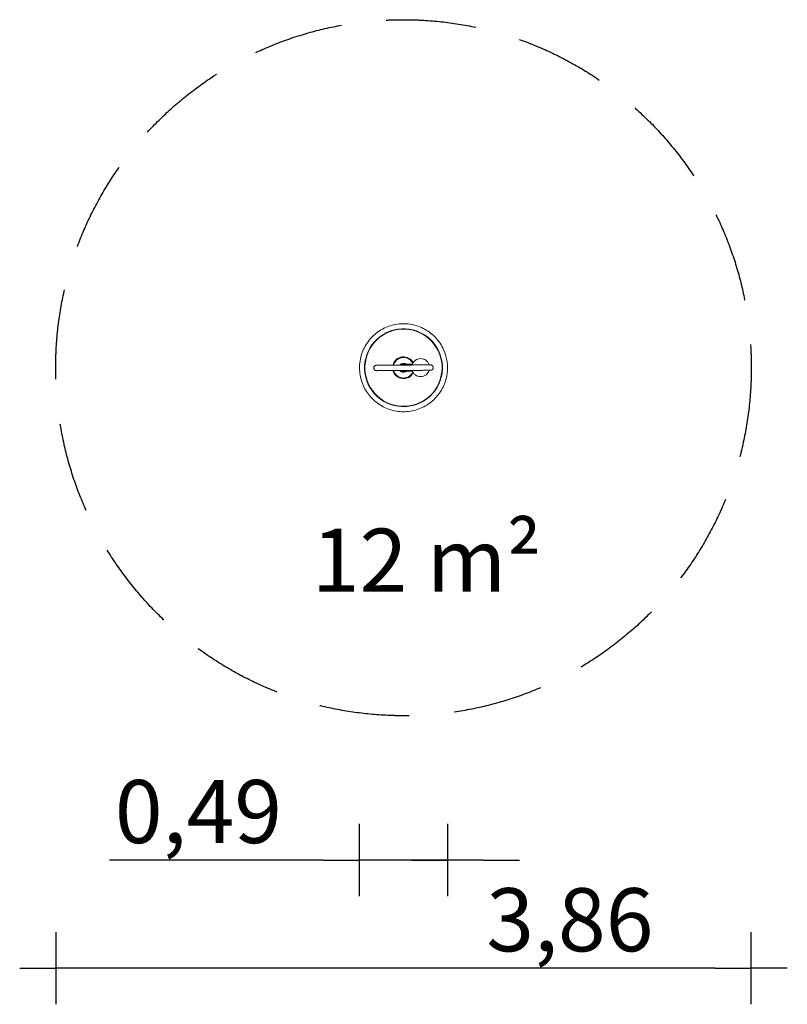
# Model space of a CAD drawing. Extents: x -2130 to 2130, y -3530 to 1930.
import ezdxf

# ---------------------------------------------------------------- set-up
doc = ezdxf.new("R2010")
doc.units = 0
doc.header["$MEASUREMENT"] = 0
doc.linetypes.add('VERDECKT', pattern=[0.375, 0.25, -0.125])
doc.layers.get('0').update_dxf_attribs({"linetype": 'CONTINUOUS'})
doc.layers.get('DEFPOINTS').update_dxf_attribs({"linetype": 'CONTINUOUS'})
doc.layers.add('B', color=3, linetype='CONTINUOUS')
doc.layers.add('SICHERHEIT', color=3, linetype='VERDECKT')
doc.styles.add('KATALOG', font='PlutoSansLight.ttf')
doc.dimstyles.new('KATALOG', dxfattribs={"dimscale": 200, "dimtxt": 1.75, "dimasz": 1, "dimexe": 0, "dimexo": 0, "dimgap": 0.3, "dimtad": 1, "dimlfac": 0.001, "dimzin": 0, "dimtxsty": 'KATALOG', "dimblk1": 'KATPFEIL', "dimblk2": 'KATPFEIL', "dimsah": 1, "dimcen": 1, "dimse1": 1, "dimse2": 1, "dimclrd": 256, "dimclre": 256, "dimclrt": 3, "dimadec": 0, "dimazin": 0, "dimtfac": 1, "dimtmove": 0, "dimatfit": 3, "dimldrblk": 'KATPFEIL', "dimfxl": 0, "dimtvp": 1, "dimtolj": 1, "dimtzin": 0, "dimarcsym": 0})

# ---------------------------------------------------------------- blocks, each defined once
blk = doc.blocks.new('KATPFEIL')
at = {"layer": 'B', "ltscale": 1000}
for p, q in [((0, -1), (0, 1)), ((-1, 0), (0, 0)), ((1, 0), (0, 0))]:
    blk.add_line(p, q, dxfattribs=at)
blk = doc.blocks.new('*D1')
at = {"layer": 'B', "lineweight": -2, "ltscale": 100}
for p, q in [((-444, -2730), (-1632, -2730)), ((244, -2730), (-244, -2730)), ((444, -2730), (644, -2730))]:
    blk.add_line(p, q, dxfattribs=at)
at = {"layer": 'DEFPOINTS', "color": 0, "ltscale": 100}
for p in [(244, -4.4, 6699.1), (-244, -309.3, 6699.1), (-244, -2730)]:
    blk.add_point(p, dxfattribs=at)
at = {"layer": 'B', "lineweight": -2, "ltscale": 100, "xscale": 200, "yscale": 200, "zscale": 200}
blk.add_blockref('KATPFEIL', (-244, -2730), dxfattribs=at)
at = {"layer": 'B', "lineweight": -2, "ltscale": 100, "xscale": 200, "yscale": 200, "zscale": 200, "rotation": 180}
blk.add_blockref('KATPFEIL', (244, -2730), dxfattribs=at)
at = {"layer": 'B', "color": 3, "ltscale": 100, "insert": (-1138, -2461.1), "char_height": 350, "attachment_point": 5, "style": 'KATALOG'}
blk.add_mtext('\\A1;0,49', dxfattribs=at)
blk = doc.blocks.new('*D2')
at = {"layer": 'B', "lineweight": -2, "ltscale": 100}
blk.add_line((1730, -3330), (-1730, -3330), dxfattribs=at)
at = {"layer": 'DEFPOINTS', "color": 0, "ltscale": 100}
for p in [(-1930, 0), (1930, 0), (-1930, -3330)]:
    blk.add_point(p, dxfattribs=at)
at = {"layer": 'B', "lineweight": -2, "ltscale": 100, "xscale": 200, "yscale": 200, "zscale": 200, "rotation": 180}
blk.add_blockref('KATPFEIL', (-1930, -3330), dxfattribs=at)
at = {"layer": 'B', "lineweight": -2, "ltscale": 100, "xscale": 200, "yscale": 200, "zscale": 200}
blk.add_blockref('KATPFEIL', (1930, -3330), dxfattribs=at)
at = {"layer": 'B', "color": 3, "ltscale": 100, "insert": (923.2, -3061.1), "char_height": 350, "attachment_point": 5, "style": 'KATALOG'}
blk.add_mtext('\\A1;3,86', dxfattribs=at)

msp = doc.modelspace()

# ---------------------------------------------------------------- linework, layer by layer
at = {"color": 0, "linetype": 'Continuous', "lineweight": 0}
for p, q in [((-111.377, 224.091), (-111.365, 224.098)), ((-29.571, 48.905), (-29.576, 48.902)), ((-29.557, 48.913), (-29.571, 48.905)), ((-12.978, 21.368), (-13.01, 21.348)), ((-10.059, 16.121), (-10.071, 16.114)), ((-9.907, 16.213), (-9.934, 16.196)), ((42.846, 19.205), (9.008, 18.94)), ((9.119, 18.995), (42.899, 19.225)), ((43.143, -18.794), (9.306, -19.059)), ((9.602, -16.397), (9.59, -16.405)), ((12.892, -21.42), (12.86, -21.439)), ((29.567, -48.907), (29.562, -48.91)), ((29.581, -48.899), (29.567, -48.907))]:
    msp.add_line(p, q, dxfattribs=at)
for start, end in [(17.856792, 163.035496), (197.950729, 342.915905)]:
    msp.add_arc((95.067, 0.544), 50, start, end, dxfattribs=at)
for centre, major_axis in [((0.001, 0.001), (111.815, -184.938)), ((0.001, 0.001), (111.802, -184.916)), ((0, 0), (110.73, -183.144))]:
    msp.add_ellipse(centre, major_axis=major_axis, ratio=0.99999989, dxfattribs=at)
for centre, major_axis, start_param, end_param in [((-0.006, -0.003), (31.295, -51.761), 1.51349725, 3.91801727), ((-0.005, -0.003), (29.75, -49.206), 1.48270208, 3.91456993), ((-0.002, -0.001), (-29.569, 48.906), 4.62012127, 6.28318531), ((-0.002, -0.001), (29.569, -48.906), 1.47852862, 3.14159265), ((0.012, 0.007), (-29.569, 48.906), 4.62029245, 6.28318531), ((-0.006, -0.003), (31.295, -51.761), 3.91801727, 3.92774644), ((0.012, 0.007), (-29.75, 49.206), 0.0001693, 0.77315639), ((-0.043, -0.026), (-12.935, 21.394), 5.03616165, 6.28318531), ((-0.24, -0.145), (-9.83, 16.259), 5.08583623, 6.40757589), ((-0.076, -0.046), (-9.83, 16.259), 5.70113681, 6.28318531), ((-0.24, -0.145), (-8.278, 13.692), 5.39124839, 6.10216373), ((-0.224, -0.135), (-8.02, 13.264), 5.48941904, 6.00399303), ((-0.237, -0.143), (-8.02, 13.264), 5.49146955, 6.00194256), ((-0.006, -0.003), (31.295, -51.761), 4.4300754, 6.83520396), ((-0.005, -0.003), (29.75, -49.206), 4.4436091, 6.86598557), ((0.012, 0.007), (-29.75, 49.206), 1.30219594, 3.14142336), ((-0.24, -0.145), (-9.83, 16.259), 1.95039374, 3.25983346), ((-0.24, -0.145), (-8.278, 13.692), 2.26271549, 2.94751171), ((-0.237, -0.143), (-8.02, 13.264), 2.36990008, 2.84032712), ((-0.043, -0.026), (-12.935, 21.394), 3.14159265, 3.30659764), ((-0.002, -0.001), (-29.569, 48.906), 3.14159265, 3.72853139), ((-0.002, -0.001), (29.569, -48.906), 0, 0.58693874), ((0.012, 0.007), (-29.569, 48.906), 3.14159265, 3.72818527)]:
    msp.add_ellipse(centre, major_axis=major_axis, ratio=0.99999989, start_param=start_param, end_param=end_param, dxfattribs=at)
for points, knots in [([(-243.986, -1.782), (-244.176, 24.244), (-240.167, 50.297), (-224.155, 99.826), (-212.155, 123.295), (-181.375, 165.273), (-162.602, 183.775), (-120.18, 213.94), (-96.539, 225.598), (-46.782, 240.887), (-20.674, 244.516), (31.367, 243.377), (57.291, 238.609), (106.332, 221.158), (129.44, 208.477), (170.502, 176.485), (188.448, 157.179), (217.361, 113.894), (228.324, 89.923), (240.891, 44.32), (243.846, 23.067), (244.001, 1.791)], [4.6527076, 4.6527076, 4.6527076, 4.6527076, 4.9727076, 4.9727076, 5.2927076, 5.2927076, 5.6127076, 5.6127076, 5.93270759, 5.93270759, 6.25270759, 6.25270759, 6.57270759, 6.57270759, 6.89270759, 6.89270759, 7.21270759, 7.21270759, 7.5327076, 7.5327076, 7.79430026, 7.79430026, 7.79430026, 7.79430026]), ([(-243.986, -1.782), (-243.795, -27.808), (-239.405, -53.798), (-222.67, -103.088), (-210.327, -126.378), (-178.936, -167.901), (-159.893, -186.127), (-117.034, -215.667), (-93.225, -226.977), (-43.249, -241.536), (-17.091, -244.783), (34.927, -242.882), (60.779, -237.735), (109.559, -219.567), (132.479, -206.55), (173.068, -173.96), (190.729, -154.393), (219.006, -110.69), (229.616, -86.561), (241.514, -40.779), (244.157, -19.484), (244.001, 1.791)], [1.63047771, 1.63047771, 1.63047771, 1.63047771, 1.95047771, 1.95047771, 2.27047771, 2.27047771, 2.59047772, 2.59047772, 2.91047772, 2.91047772, 3.23047772, 3.23047772, 3.55047772, 3.55047772, 3.87047771, 3.87047771, 4.19047771, 4.19047771, 4.51047771, 4.51047771, 4.77207036, 4.77207036, 4.77207036, 4.77207036]), ([(47.264, 15.201), (43.88, 15.176), (40.456, 15.152), (33.508, 15.101), (29.983, 15.076), (22.888, 15.024), (19.317, 14.998), (12.184, 14.946), (8.623, 14.92), (1.085, 14.865), (-2.893, 14.836), (-10.886, 14.777), (-14.901, 14.747), (-22.891, 14.689), (-26.866, 14.659), (-34.7, 14.602), (-38.56, 14.573), (-46.192, 14.517), (-49.963, 14.489), (-57.442, 14.433), (-61.148, 14.406), (-68.42, 14.352), (-71.987, 14.325), (-78.914, 14.274), (-82.275, 14.249), (-88.82, 14.2), (-92.003, 14.176), (-98.208, 14.129), (-101.229, 14.106), (-107.045, 14.062), (-109.842, 14.041), (-115.157, 14.001), (-117.68, 13.982), (-122.474, 13.945), (-124.745, 13.928), (-129.048, 13.895), (-131.076, 13.879), (-134.847, 13.85), (-136.589, 13.836), (-139.755, 13.811), (-141.183, 13.8), (-143.744, 13.779), (-144.876, 13.77), (-146.844, 13.754), (-147.676, 13.747), (-149.02, 13.735), (-149.532, 13.73), (-150.245, 13.723), (-148.827, 13.797), (-150.966, 13.706), (-151.007, 13.704), (-151.134, 13.697), (-151.225, 13.692), (-151.51, 13.672), (-151.664, 13.661), (-152.181, 13.603), (-152.429, 13.577), (-153.222, 13.435), (-153.58, 13.371), (-154.581, 13.101), (-155.046, 12.969), (-156.499, 12.401), (-157.496, 12.058), (-159.885, 10.283), (-160.638, 9.658), (-162.247, 7.859), (-163.102, 6.716), (-164.571, 3.634), (-165.154, 1.662), (-165.391, -2.535), (-165.023, -4.688), (-163.735, -8.2), (-162.868, -9.567), (-161.059, -11.849), (-160.14, -12.638), (-158.101, -14.188), (-157.209, -14.614), (-155.063, -15.592), (-154.395, -15.719), (-152.384, -16.212), (-152.143, -16.169), (-151.387, -16.247), (-151.23, -16.251), (-150.986, -16.264), (-150.914, -16.267), (-150.782, -16.272), (-150.731, -16.274), (-150.617, -16.277), (-150.573, -16.277), (-150.446, -16.279), (-150.407, -16.28), (-150.183, -16.281), (-150.139, -16.28), (-149.32, -16.278), (-147.527, -16.267), (-143.436, -16.24), (-142.197, -16.232), (-139.404, -16.214), (-137.845, -16.203), (-134.434, -16.18), (-132.58, -16.167), (-128.616, -16.14), (-126.509, -16.125), (-122.037, -16.094), (-119.672, -16.077), (-114.664, -16.042), (-112.017, -16.024), (-106.488, -15.984), (-103.605, -15.964), (-97.661, -15.922), (-94.602, -15.9), (-88.293, -15.855), (-85.042, -15.832), (-78.326, -15.783), (-74.858, -15.759), (-67.769, -15.708), (-64.147, -15.681), (-56.821, -15.629), (-53.118, -15.602), (-45.608, -15.547), (-41.802, -15.52), (-34.059, -15.464), (-30.122, -15.435), (-22.192, -15.377), (-18.199, -15.348), (-10.233, -15.29), (-6.262, -15.261), (1.686, -15.203), (5.662, -15.174), (13.645, -15.115), (17.652, -15.086), (25.618, -15.027), (29.577, -14.998), (37.373, -14.94), (41.21, -14.912), (48.79, -14.856), (52.532, -14.828), (59.945, -14.773), (63.614, -14.746), (70.808, -14.693), (74.331, -14.666), (81.166, -14.615), (84.479, -14.59), (90.921, -14.542), (94.049, -14.519), (100.14, -14.473), (103.1, -14.451), (108.79, -14.408), (111.52, -14.387), (116.7, -14.347), (119.153, -14.329), (123.803, -14.293), (126, -14.276), (130.151, -14.244), (132.101, -14.229), (135.711, -14.201), (137.371, -14.188), (140.371, -14.164), (141.715, -14.154), (145.314, -14.125), (147.106, -14.11), (148.858, -14.094), (149.282, -14.09), (149.733, -14.085), (149.71, -14.088), (150.081, -14.079), (150.121, -14.078), (150.235, -14.074), (150.286, -14.072), (150.404, -14.067), (150.445, -14.065), (150.572, -14.058), (150.666, -14.053), (150.966, -14.03), (151.133, -14.019), (151.746, -13.945), (152.038, -13.918), (153.097, -13.697), (153.521, -13.608), (155.016, -13.13), (156.005, -13.004), (159.046, -10.839), (159.818, -10.227), (161.455, -8.463), (162.304, -7.377), (163.814, -4.415), (164.449, -2.505), (164.822, 1.66), (164.53, 3.847), (163.323, 7.469), (162.465, 8.903), (160.679, 11.257), (159.766, 12.077), (157.745, 13.675), (156.843, 14.127), (154.699, 15.148), (154.005, 15.295), (151.965, 15.825), (151.687, 15.788), (150.819, 15.885), (150.658, 15.887), (150.399, 15.901), (150.325, 15.904), (150.191, 15.909), (150.139, 15.91), (150.025, 15.913), (149.981, 15.914), (149.856, 15.916), (149.816, 15.917), (149.605, 15.918), (149.567, 15.917), (148.71, 15.915), (146.534, 15.902), (138.99, 15.852), (133.691, 15.816), (127.029, 15.77)], [2.81815618, 2.81815618, 2.81815618, 2.81815618, 2.8895311, 2.8895311, 2.96164846, 2.96164846, 3.03376585, 3.03376585, 3.10514084, 3.10514084, 3.18462746, 3.18462746, 3.26514468, 3.26514468, 3.34566189, 3.34566189, 3.42514845, 3.42514845, 3.50463557, 3.50463557, 3.58515324, 3.58515324, 3.66567081, 3.66567081, 3.74515769, 3.74515769, 3.82464719, 3.82464719, 3.90516711, 3.90516711, 3.98568678, 3.98568678, 4.06517565, 4.06517565, 4.14467564, 4.14467564, 4.22520549, 4.22520549, 4.3057344, 4.3057344, 4.38523225, 4.38523225, 4.46502736, 4.46502736, 4.54571773, 4.54571773, 4.62625896, 4.62625896, 4.70566614, 4.70566614, 4.70699214, 4.70699214, 4.70877478, 4.70877478, 4.71014766, 4.71014766, 4.71100632, 4.71100632, 4.71148591, 4.71148591, 4.71176951, 4.71176951, 4.71206522, 4.71206522, 4.7121739, 4.7121739, 4.7122739, 4.7122739, 4.7123739, 4.7123739, 4.7124739, 4.7124739, 4.7125739, 4.7125739, 4.7126959, 4.7126959, 4.71289893, 4.71289893, 4.7133253, 4.7133253, 4.7145293, 4.7145293, 4.71629809, 4.71629809, 4.71767874, 4.71767874, 4.71941267, 4.71941267, 4.72233447, 4.72233447, 4.72954811, 4.72954811, 4.7681179, 4.7681179, 4.98837504, 4.98837504, 5.06803609, 5.06803609, 5.14873454, 5.14873454, 5.22943431, 5.22943431, 5.30909816, 5.30909816, 5.38860023, 5.38860023, 5.46913363, 5.46913363, 5.54966733, 5.54966733, 5.62917014, 5.62917014, 5.70865983, 5.70865983, 5.78918034, 5.78918034, 5.86970094, 5.86970094, 5.94919092, 5.94919092, 6.02867805, 6.02867805, 6.10919585, 6.10919585, 6.18971367, 6.18971367, 6.26920088, 6.26920088, 6.3486875, 6.3486875, 6.42920472, 6.42920472, 6.50972191, 6.50972191, 6.58920847, 6.58920847, 6.66869568, 6.66869568, 6.74921342, 6.74921342, 6.82973106, 6.82973106, 6.90921801, 6.90921801, 6.98870783, 6.98870783, 7.06922805, 7.06922805, 7.14974801, 7.14974801, 7.22923714, 7.22923714, 7.30873884, 7.30873884, 7.3892703, 7.3892703, 7.46980067, 7.46980067, 7.54929997, 7.54929997, 7.70956859, 7.70956859, 7.79084711, 7.79084711, 7.840119, 7.840119, 7.84497688, 7.84497688, 7.8477113, 7.8477113, 7.84886045, 7.84886045, 7.85052396, 7.85052396, 7.85190322, 7.85190322, 7.8528038, 7.8528038, 7.85322167, 7.85322167, 7.85364359, 7.85364359, 7.85375865, 7.85375865, 7.85385865, 7.85385865, 7.85395865, 7.85395865, 7.85405865, 7.85405865, 7.85415865, 7.85415865, 7.85427678, 7.85427678, 7.85447024, 7.85447024, 7.85486801, 7.85486801, 7.85596752, 7.85596752, 7.85781711, 7.85781711, 7.85919347, 7.85919347, 7.8608939, 7.8608939, 7.86371247, 7.86371247, 7.87049412, 7.87049412, 7.90446463, 7.90446463, 8.15702787, 8.15702787, 8.4095911, 8.4095911, 8.4095911, 8.4095911]), ([(-150.22, 13.72), (-150.22, 13.72), (-150.211, 13.72), (-149.953, 13.72), (-148.637, 13.727), (-145.652, 13.746), (-144.61, 13.753), (-142.21, 13.768), (-140.849, 13.777), (-137.829, 13.798), (-136.169, 13.809), (-132.586, 13.834), (-130.666, 13.847), (-126.55, 13.875), (-124.353, 13.891), (-119.673, 13.923), (-117.187, 13.941), (-111.967, 13.978), (-109.234, 13.997), (-103.574, 14.037), (-100.652, 14.058), (-94.6, 14.101), (-91.472, 14.123), (-84.988, 14.17), (-81.631, 14.194), (-74.747, 14.243), (-71.221, 14.268), (-64.07, 14.32), (-60.447, 14.346), (-53.082, 14.399), (-49.34, 14.426), (-41.711, 14.482), (-37.824, 14.51), (-29.976, 14.567), (-26.016, 14.596), (-18.101, 14.653), (-14.145, 14.682), (-6.214, 14.74), (-2.239, 14.769), (5.76, 14.828), (9.783, 14.857), (17.797, 14.916), (21.79, 14.946), (29.666, 15.004), (33.552, 15.032), (41.243, 15.089), (45.049, 15.117), (52.605, 15.173), (56.355, 15.201), (63.723, 15.256), (67.341, 15.282), (74.379, 15.335), (77.8, 15.36), (84.471, 15.41), (87.72, 15.435), (94.067, 15.482), (97.162, 15.506), (103.136, 15.551), (106.014, 15.572), (111.498, 15.614), (114.107, 15.634), (119.079, 15.672), (121.442, 15.69), (125.935, 15.724), (128.062, 15.74), (132.033, 15.771), (133.878, 15.786), (137.251, 15.812), (138.784, 15.824), (141.551, 15.846), (142.785, 15.856), (144.965, 15.874), (145.907, 15.882), (147.47, 15.895), (148.093, 15.9), (149.002, 15.909), (149.316, 15.912), (149.396, 15.913), (149.4, 15.913), (149.4, 15.913)], [4.74111341, 4.74111341, 4.74111341, 4.74111341, 4.75286034, 4.75286034, 4.93942192, 4.93942192, 5.01859131, 5.01859131, 5.09877924, 5.09877924, 5.17896532, 5.17896532, 5.25813096, 5.25813096, 5.337593, 5.337593, 5.41808467, 5.41808467, 5.49857599, 5.49857599, 5.57803715, 5.57803715, 5.65751601, 5.65751601, 5.73802519, 5.73802519, 5.81853425, 5.81853425, 5.89801277, 5.89801277, 5.97749485, 5.97749485, 6.05800741, 6.05800741, 6.13851994, 6.13851994, 6.2180019, 6.2180019, 6.29748469, 6.29748469, 6.37799804, 6.37799804, 6.45851141, 6.45851141, 6.53799424, 6.53799424, 6.61747663, 6.61747663, 6.69798964, 6.69798964, 6.77850273, 6.77850273, 6.85798534, 6.85798534, 6.93746562, 6.93746562, 7.01797663, 7.01797663, 7.09848787, 7.09848787, 7.17796873, 7.17796873, 7.25744002, 7.25744002, 7.3379425, 7.3379425, 7.4184458, 7.4184458, 7.49791895, 7.49791895, 7.57728926, 7.57728926, 7.65771201, 7.65771201, 7.73816316, 7.73816316, 7.81758303, 7.81758303, 7.82525721, 7.82525721, 7.82525721, 7.82525721]), ([(-29.576, 48.902), (-34.793, 45.748), (-39.5, 41.753), (-47.419, 32.483), (-50.63, 27.21), (-53.875, 19.248), (-54.667, 16.87), (-55.299, 14.449)], [0.596160625, 0.596160625, 0.596160625, 0.596160625, 0.916160614, 0.916160614, 1.236160605, 1.236160605, 1.36747359, 1.36747359, 1.36747359, 1.36747359]), ([(-20.258, 14.708), (-19.598, 15.611), (-18.877, 16.469), (-16.592, 18.847), (-14.875, 20.221), (-13.01, 21.348)], [5.291252612, 5.291252612, 5.291252612, 5.291252612, 5.425432034, 5.425432034, 5.687024682, 5.687024682, 5.687024682, 5.687024682]), ([(-4.364, 18.406), (-4.526, 18.37), (-4.707, 18.328), (-5.125, 18.221), (-5.361, 18.158), (-5.916, 17.993), (-6.234, 17.892), (-7.001, 17.619), (-7.449, 17.447), (-8.558, 16.949), (-9.22, 16.628), (-10.059, 16.121)], [4.711288603088, 4.711288603088, 4.711288603088, 4.711288603088, 4.71142899201, 4.71142899201, 4.711569380932, 4.711569380932, 4.711709769854, 4.711709769854, 4.711850158776, 4.711850158776, 4.711990547698, 4.711990547698, 4.711990547698, 4.711990547698]), ([(3.635, 18.465), (3.635, 18.465), (3.534, 18.487), (3.124, 18.564), (2.816, 18.619), (2.106, 18.72), (1.657, 18.774), (0.671, 18.846), (0.135, 18.864), (-0.873, 18.857), (-1.409, 18.831), (-2.394, 18.744), (-2.842, 18.684), (-3.549, 18.572), (-3.856, 18.513), (-4.264, 18.429), (-4.365, 18.406), (-4.364, 18.406)], [0, 0, 0, 0, 0.15116759, 0.15116759, 0.30233517, 0.30233517, 0.45349231, 0.45349231, 0.60464946, 0.60464946, 0.7558066, 0.7558066, 0.90696374, 0.90696374, 1.05813133, 1.05813133, 1.20929891, 1.20929891, 1.20929891, 1.20929891]), ([(-1.9, 15.768), (-1.937, 15.764), (-1.973, 15.76), (-2.345, 15.718), (-2.657, 15.672), (-3.237, 15.573), (-3.498, 15.52), (-3.71, 15.474)], [-0.471935655, -0.471935655, -0.471935655, -0.471935655, -0.460056954, -0.460056954, -0.348541535, -0.348541535, -0.229177001, -0.229177001, -0.229177001, -0.229177001]), ([(-0.765, 18.853), (-0.703, 18.855), (-0.641, 18.857), (-0.504, 18.86), (-0.428, 18.862), (-0.325, 18.863), (-0.296, 18.863), (-0.247, 18.863), (-0.227, 18.863), (-0.188, 18.863), (-0.169, 18.863), (-0.127, 18.863), (-0.104, 18.863), (-0.023, 18.863), (0.034, 18.863), (0.536, 18.856), (0.969, 18.835), (1.711, 18.773), (2.025, 18.738), (2.687, 18.648), (2.999, 18.592), (3.455, 18.505), (3.591, 18.475), (3.632, 18.466), (3.635, 18.465), (3.635, 18.465)], [-0.671813546, -0.671813546, -0.671813546, -0.671813546, -0.65311477, -0.65311477, -0.630559828, -0.630559828, -0.621926085, -0.621926085, -0.615994285, -0.615994285, -0.610200161, -0.610200161, -0.60324357, -0.60324357, -0.586045093, -0.586045093, -0.451552261, -0.451552261, -0.338018103, -0.338018103, -0.183657453, -0.183657453, -0.027019165, -0.027019165, 0, 0, 0, 0]), ([(9.008, 18.94), (7.89, 18.931), (6.867, 18.923), (5.016, 18.909), (4.188, 18.902), (2.734, 18.89), (2.107, 18.885), (1.057, 18.876), (0.633, 18.872), (-0.014, 18.866), (-0.218, 18.864), (-0.398, 18.862)], [4.275658235, 4.275658235, 4.275658235, 4.275658235, 4.354931734, 4.354931734, 4.434205233, 4.434205233, 4.513478733, 4.513478733, 4.592752232, 4.592752232, 4.672025731, 4.672025731, 4.672025731, 4.672025731]), ([(-0.053, 18.937), (-0.053, 18.937), (-0.025, 18.937), (0.051, 18.937), (0.097, 18.937), (0.207, 18.938), (0.272, 18.938), (0.417, 18.939), (0.499, 18.939), (0.678, 18.94), (0.775, 18.941), (0.987, 18.942), (1.1, 18.943), (1.344, 18.944), (1.474, 18.945), (1.749, 18.947), (1.895, 18.948), (2.201, 18.949), (2.362, 18.95), (2.7, 18.953), (2.877, 18.954), (3.246, 18.956), (3.438, 18.957), (3.838, 18.96), (4.045, 18.961), (4.475, 18.964), (4.698, 18.966), (5.158, 18.969), (5.396, 18.97), (5.886, 18.973), (6.139, 18.975), (6.659, 18.979), (6.927, 18.98), (7.477, 18.984), (7.759, 18.986), (8.395, 18.99), (8.752, 18.993), (9.119, 18.995)], [4.747969008, 4.747969008, 4.747969008, 4.747969008, 4.773159696, 4.773159696, 4.794967779, 4.794967779, 4.816798145, 4.816798145, 4.838624898, 4.838624898, 4.860426159, 4.860426159, 4.882233095, 4.882233095, 4.904060662, 4.904060662, 4.925887521, 4.925887521, 4.947692622, 4.947692622, 4.969499201, 4.969499201, 4.991326422, 4.991326422, 5.013153342, 5.013153342, 5.034959084, 5.034959084, 5.05676552, 5.05676552, 5.078592636, 5.078592636, 5.100419587, 5.100419587, 5.122225547, 5.122225547, 5.148322861, 5.148322861, 5.148322861, 5.148322861]), ([(48.699, 19.252), (48.368, 19.249), (48.013, 19.246), (47.258, 19.24), (46.857, 19.237), (46.01, 19.23), (45.563, 19.226), (44.627, 19.219), (44.138, 19.215), (43.372, 19.209), (43.111, 19.207), (42.846, 19.205)], [4.97873418, 4.97873418, 4.97873418, 4.97873418, 5.016564659, 5.016564659, 5.054503886, 5.054503886, 5.09244245, 5.09244245, 5.130271203, 5.130271203, 5.149119726, 5.149119726, 5.149119726, 5.149119726]), ([(42.899, 19.225), (43.491, 19.229), (44.057, 19.233), (45.135, 19.241), (45.648, 19.244), (46.619, 19.25), (47.076, 19.254), (47.933, 19.259), (48.332, 19.262), (48.704, 19.264)], [4.2764551, 4.2764551, 4.2764551, 4.2764551, 4.318515237, 4.318515237, 4.360724134, 4.360724134, 4.402932228, 4.402932228, 4.444990314, 4.444990314, 4.444990314, 4.444990314]), ([(127.029, 15.77), (127.027, 15.77), (127.026, 15.77), (126.76, 15.768), (126.487, 15.753), (126.209, 15.725)], [2.233015206, 2.233015206, 2.233015206, 2.233015206, 2.233696899, 2.233696899, 2.338136091, 2.338136091, 2.338136091, 2.338136091]), ([(-54.984, -15.615), (-53.442, -21.046), (-51.089, -26.245), (-44.724, -36.111), (-40.593, -40.699), (-31.096, -48.344), (-25.731, -51.4), (-14.311, -55.67), (-8.258, -56.883), (3.925, -57.344), (10.053, -56.591), (20.694, -53.506), (25.297, -51.489), (29.562, -48.91)], [1.89983243, 1.89983243, 1.89983243, 1.89983243, 2.19616062, 2.19616062, 2.51616063, 2.51616063, 2.83616063, 2.83616063, 3.15616064, 3.15616064, 3.47616063, 3.47616063, 3.73775328, 3.73775328, 3.73775328, 3.73775328]), ([(12.86, -21.439), (10.578, -22.819), (8.074, -23.83), (2.873, -25.014), (0.178, -25.186), (-5.131, -24.674), (-7.743, -23.989), (-12.621, -21.833), (-14.886, -20.362), (-17.944, -17.59), (-18.94, -16.514), (-19.835, -15.36)], [2.54543203, 2.54543203, 2.54543203, 2.54543203, 2.86543202, 2.86543202, 3.18543201, 3.18543201, 3.50543201, 3.50543201, 3.82543202, 3.82543202, 4.00069085, 4.00069085, 4.00069085, 4.00069085]), ([(3.885, -15.6), (3.885, -15.6), (3.783, -15.629), (3.375, -15.729), (3.068, -15.799), (2.36, -15.932), (1.912, -16.003), (0.928, -16.105), (0.392, -16.135), (-0.617, -16.142), (-1.154, -16.12), (-2.14, -16.032), (-2.588, -15.968), (-3.297, -15.846), (-3.605, -15.78), (-4.014, -15.686), (-4.115, -15.659), (-4.115, -15.659)], [0, 0, 0, 0, 0.15137929, 0.15137929, 0.30275859, 0.30275859, 0.45411671, 0.45411671, 0.60547484, 0.60547484, 0.75683297, 0.75683297, 0.90819109, 0.90819109, 1.05957039, 1.05957039, 1.21094968, 1.21094968, 1.21094968, 1.21094968]), ([(-4.115, -15.659), (-4.115, -15.659), (-4.089, -15.665), (-3.986, -15.689), (-3.907, -15.708), (-3.621, -15.771), (-3.366, -15.824), (-2.762, -15.93), (-2.427, -15.982), (-1.746, -16.061), (-1.413, -16.091), (-0.885, -16.121), (-0.701, -16.128), (-0.395, -16.135), (-0.274, -16.137), (-0.114, -16.137), (-0.076, -16.136), (-0.013, -16.136), (0.012, -16.136), (0.059, -16.135), (0.081, -16.135), (0.133, -16.134), (0.162, -16.134), (0.226, -16.132), (0.259, -16.131), (0.293, -16.13)], [-1.264549351, -1.264549351, -1.264549351, -1.264549351, -1.186380883, -1.186380883, -1.105238031, -1.105238031, -0.964271559, -0.964271559, -0.836679011, -0.836679011, -0.729283502, -0.729283502, -0.673237015, -0.673237015, -0.636904035, -0.636904035, -0.625343942, -0.625343942, -0.6180147, -0.6180147, -0.611212241, -0.611212241, -0.602417824, -0.602417824, -0.592205027, -0.592205027, -0.592205027, -0.592205027]), ([(9.306, -19.059), (8.189, -19.068), (7.167, -19.076), (5.32, -19.09), (4.495, -19.097), (3.047, -19.109), (2.424, -19.114), (1.386, -19.123), (0.97, -19.126), (0.606, -19.13), (0.553, -19.13), (0.503, -19.131)], [4.275658235, 4.275658235, 4.275658235, 4.275658235, 4.354922809, 4.354922809, 4.434187384, 4.434187384, 4.513451958, 4.513451958, 4.592716533, 4.592716533, 4.607450623, 4.607450623, 4.607450623, 4.607450623]), ([(2.95, -18.875), (2.92, -18.881), (2.888, -18.886), (2.6, -18.934), (2.305, -18.978), (1.979, -19.015)], [-0.978824206, -0.978824206, -0.978824206, -0.978824206, -0.964543116, -0.964543116, -0.84987598, -0.84987598, -0.84987598, -0.84987598]), ([(3.884, -15.6), (4.026, -15.563), (4.181, -15.52), (4.531, -15.415), (4.726, -15.354), (5.038, -15.247), (5.133, -15.213), (5.234, -15.177)], [4.71147127694, 4.71147127694, 4.71147127694, 4.71147127694, 4.711575131092, 4.711575131092, 4.711678985243, 4.711678985243, 4.71172146596, 4.71172146596, 4.71172146596, 4.71172146596]), ([(48.939, -18.748), (48.794, -18.749), (48.645, -18.75), (48.136, -18.754), (47.758, -18.757), (46.956, -18.764), (46.531, -18.767), (45.638, -18.774), (45.169, -18.778), (44.188, -18.786), (43.676, -18.79), (43.143, -18.794)], [4.981409929, 4.981409929, 4.981409929, 4.981409929, 4.997729435, 4.997729435, 5.035522105, 5.035522105, 5.073423519, 5.073423519, 5.111325517, 5.111325517, 5.149119726, 5.149119726, 5.149119726, 5.149119726])]:
    msp.add_open_spline(points, degree=3, knots=knots, dxfattribs=at)
for points in [[(-9.934, 16.196), (-9.957, 16.183), (-9.98, 16.169), (-10.003, 16.155)], [(-4.364, 18.406), (-4.364, 18.406), (-4.361, 18.407), (-4.353, 18.409)], [(3.88, -15.602), (3.883, -15.601), (3.885, -15.6), (3.885, -15.6)]]:
    msp.add_open_spline(points, degree=3, dxfattribs=at)
at = {"layer": 'SICHERHEIT', "ltscale": 2000}
msp.add_circle((0, 0), 1930, dxfattribs=at)

# ---------------------------------------------------------------- texts
at = {"layer": 'B', "insert": (128.824, -1067.445), "char_height": 350, "attachment_point": 5, "style": 'KATALOG'}
msp.add_mtext('\\A1;12 m²', dxfattribs=at)

# ---------------------------------------------------------------- dimensions: what is measured, and where the dimension line sits
at = {"layer": 'B', "ltscale": 100}
dim = msp.add_linear_dim(base=(-1930, -3330), p1=(1930, 0), p2=(-1930, 0), dimstyle='KATALOG', dxfattribs=at)
dim.commit()
dim.dimension.update_dxf_attribs({"geometry": '*D2', "text_midpoint": (923.175, -3330), "dimtype": 160})
dim = msp.add_linear_dim(base=(-244, -2730, -6699.092), p1=(244, -4.409), p2=(-244, -309.275), text='0,49', dimstyle='KATALOG', dxfattribs=at)
dim.commit()
dim.dimension.update_dxf_attribs({"geometry": '*D1', "text_midpoint": (-1137.995, -2730, -6699.092), "dimtype": 160})

doc.saveas('drawing.dxf')
